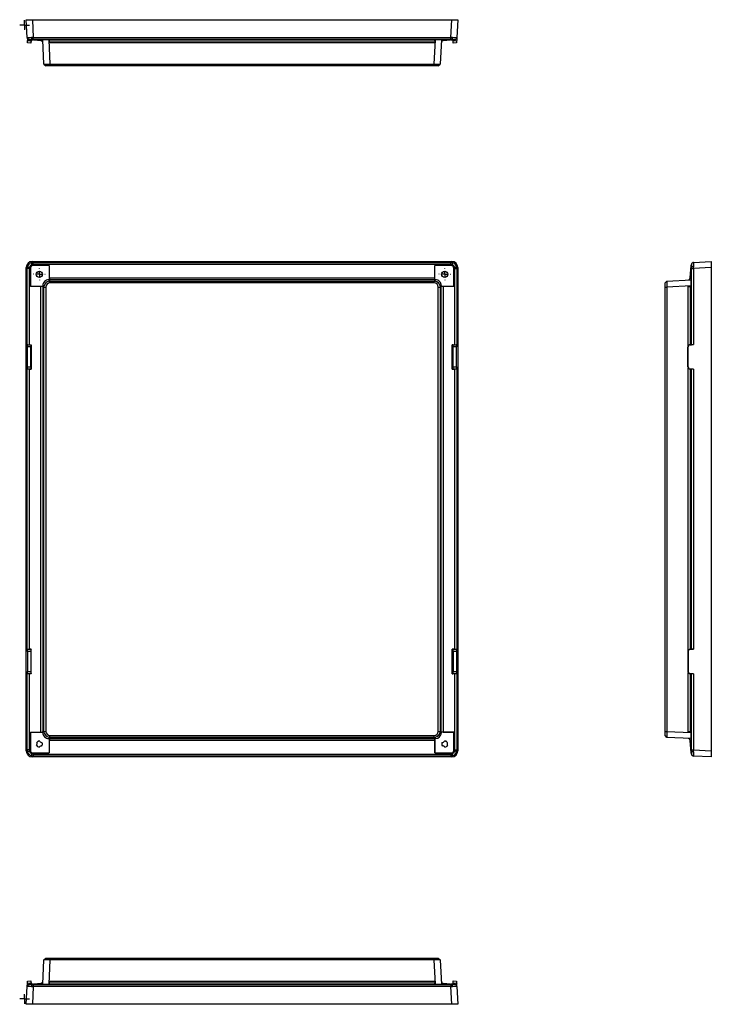
# Model space of a CAD drawing. Extents: x 429 to 1925, y 260 to 1166.
# Drawn here: x 1294 to 1925, y 260 to 1159 of the extents above; entities that cross this region are included whole.
import ezdxf

# ---------------------------------------------------------------- set-up
doc = ezdxf.new("R2010")
doc.units = 0
doc.header["$LTSCALE"] = 5
doc.layers.get('0').update_dxf_attribs({"linetype": 'CONTINUOUS'})

# ---------------------------------------------------------------- blocks, each defined once
blk = doc.blocks.new('SW_CENTERMARKSYMBOL_0')
at = {"color": 0, "linetype": 'CONTINUOUS'}
for p, q in [((-5, 0), (-5.3, 0)), ((0, 0), (-2.5, 0)), ((0, 5), (0, 5.3)), ((0, 0), (0, 2.5)), ((0, 0), (0, -2.5)), ((0, 0), (2.5, 0)), ((5, 0), (5.3, 0)), ((0, -5), (0, -5.3))]:
    blk.add_line(p, q, dxfattribs=at)
blk = doc.blocks.new('SW_CENTERMARKSYMBOL_1')
at = {"color": 0, "linetype": 'CONTINUOUS'}
for p, q in [((-5, 0), (-5.3, 0)), ((0, 0), (-2.5, 0)), ((0, 5), (0, 5.3)), ((0, 0), (0, 2.5)), ((0, 0), (0, -2.5)), ((0, 0), (2.5, 0)), ((5, 0), (5.3, 0)), ((0, -5), (0, -5.3))]:
    blk.add_line(p, q, dxfattribs=at)
blk = doc.blocks.new('SW_CENTERMARKSYMBOL_2')
at = {"color": 0, "linetype": 'CONTINUOUS'}
for p, q in [((-2.5, 0), (-4.4, 0)), ((0, 0), (-2.5, 0)), ((0, 0), (-2.5, 0)), ((0, 0), (-2.5, 0)), ((0, 0), (-2.5, 0)), ((0, 0), (-2.5, 0)), ((0, 0), (-2.5, 0)), ((0, 0), (-2.5, 0)), ((0, 0), (-2.5, 0)), ((0, 0), (-2.5, 0)), ((0, 0), (-2.5, 0)), ((0, 0), (-2.5, 0)), ((0, 0), (-2.5, 0)), ((0, 0), (-2.5, 0)), ((0, 0), (-2.5, 0)), ((0, 0), (-2.5, 0)), ((0, 0), (-2.5, 0)), ((0, 2.5), (0, 4.4)), ((0, 0), (0, 2.5)), ((0, 0), (0, 2.5)), ((0, 0), (0, 2.5)), ((0, 0), (0, 2.5)), ((0, 0), (0, 2.5)), ((0, 0), (0, 2.5)), ((0, 0), (0, 2.5)), ((0, 0), (0, 2.5)), ((0, 0), (0, 2.5)), ((0, 0), (0, 2.5)), ((0, 0), (0, 2.5)), ((0, 0), (0, 2.5)), ((0, 0), (0, 2.5)), ((0, 0), (0, 2.5)), ((0, 0), (0, 2.5)), ((0, 0), (0, 2.5)), ((0, 0), (0, -2.5)), ((0, 0), (2.5, 0)), ((0, 0), (0, -2.5)), ((0, 0), (2.5, 0)), ((0, 0), (0, -2.5)), ((0, 0), (2.5, 0)), ((0, 0), (0, -2.5)), ((0, 0), (2.5, 0)), ((0, 0), (0, -2.5)), ((0, 0), (2.5, 0)), ((0, 0), (0, -2.5)), ((0, 0), (2.5, 0)), ((0, 0), (0, -2.5)), ((0, 0), (2.5, 0)), ((0, 0), (0, -2.5)), ((0, 0), (2.5, 0)), ((0, 0), (0, -2.5)), ((0, 0), (2.5, 0)), ((0, 0), (0, -2.5)), ((0, 0), (2.5, 0)), ((0, 0), (0, -2.5)), ((0, 0), (2.5, 0)), ((0, 0), (0, -2.5)), ((0, 0), (2.5, 0)), ((0, 0), (0, -2.5)), ((0, 0), (2.5, 0)), ((0, 0), (0, -2.5)), ((0, 0), (2.5, 0)), ((0, 0), (0, -2.5)), ((0, 0), (2.5, 0)), ((0, 0), (0, -2.5)), ((0, 0), (2.5, 0)), ((2.5, 0), (4.4, 0)), ((0, -2.5), (0, -4.4))]:
    blk.add_line(p, q, dxfattribs=at)
blk = doc.blocks.new('SW_CENTERMARKSYMBOL_3')
at = {"color": 0, "linetype": 'CONTINUOUS'}
for p, q in [((-2.5, 0), (-4.4, 0)), ((0, 0), (-2.5, 0)), ((0, 0), (-2.5, 0)), ((0, 0), (-2.5, 0)), ((0, 0), (-2.5, 0)), ((0, 0), (-2.5, 0)), ((0, 0), (-2.5, 0)), ((0, 2.5), (0, 4.4)), ((0, 2.5), (0, 4.4)), ((0, 2.5), (0, 4.4)), ((0, 2.5), (0, 4.4)), ((0, 2.5), (0, 4.4)), ((0, 0), (0, 2.5)), ((0, 0), (0, 2.5)), ((0, 0), (0, 2.5)), ((0, 0), (0, 2.5)), ((0, 0), (0, 2.5)), ((0, 0), (0, 2.5)), ((0, 0), (0, 2.5)), ((0, 0), (0, 2.5)), ((0, 0), (0, 2.5)), ((0, 0), (0, 2.5)), ((0, 0), (0, 2.5)), ((0, 0), (0, 2.5)), ((0, 0), (0, 2.5)), ((0, 0), (0, 2.5)), ((0, 0), (0, 2.5)), ((0, 0), (0, 2.5)), ((0, 0), (2.5, 0)), ((0, 0), (0, -2.5)), ((0, 0), (2.5, 0)), ((0, 0), (0, -2.5)), ((0, 0), (2.5, 0)), ((0, 0), (0, -2.5)), ((0, 0), (2.5, 0)), ((0, 0), (0, -2.5)), ((0, 0), (2.5, 0)), ((0, 0), (0, -2.5)), ((0, 0), (2.5, 0)), ((0, 0), (0, -2.5)), ((0, 0), (-2.5, 0)), ((0, 0), (-2.5, 0)), ((0, 0), (-2.5, 0)), ((0, 0), (-2.5, 0)), ((0, 0), (-2.5, 0)), ((0, 0), (-2.5, 0)), ((0, 0), (-2.5, 0)), ((0, 0), (-2.5, 0)), ((0, 0), (-2.5, 0)), ((0, 0), (-2.5, 0)), ((0, 0), (2.5, 0)), ((0, 0), (0, -2.5)), ((0, 0), (2.5, 0)), ((0, 0), (0, -2.5)), ((0, 0), (2.5, 0)), ((0, 0), (0, -2.5)), ((0, 0), (2.5, 0)), ((0, 0), (0, -2.5)), ((0, 0), (2.5, 0)), ((0, 0), (0, -2.5)), ((0, 0), (2.5, 0)), ((0, 0), (0, -2.5)), ((0, 0), (2.5, 0)), ((0, 0), (0, -2.5)), ((0, 0), (2.5, 0)), ((0, 0), (0, -2.5)), ((0, 0), (2.5, 0)), ((0, 0), (0, -2.5)), ((0, 0), (2.5, 0)), ((0, 0), (0, -2.5)), ((0, -2.5), (0, -4.4)), ((0, -2.5), (0, -4.4)), ((0, -2.5), (0, -4.4)), ((0, -2.5), (0, -4.4)), ((2.5, 0), (4.4, 0))]:
    blk.add_line(p, q, dxfattribs=at)

msp = doc.modelspace()

# ---------------------------------------------------------------- linework, layer by layer
at = {"color": 7, "linetype": 'CONTINUOUS'}
for p, q in [((1300.56, 1142.52), (1299.71, 1158.8)), ((1299.71, 1158.8), (1305.2, 1158.8)), ((1305.2, 1158.8), (1306.05, 1142.52)), ((1305.2, 1158.8), (1688.05, 1158.8)), ((1687.2, 1142.52), (1688.05, 1158.8)), ((1688.05, 1158.8), (1693.54, 1158.8)), ((1693.54, 1158.8), (1692.69, 1142.52)), ((1300.56, 1142.52), (1300.71, 1139.68)), ((1306.05, 1142.52), (1687.2, 1142.52)), ((1306.05, 1140.63), (1306.05, 1142.52)), ((1687.2, 1140.63), (1687.2, 1142.52)), ((1692.69, 1142.52), (1692.54, 1139.68)), ((1300.71, 1139.68), (1304.07, 1139.36)), ((1303.79, 1137.48), (1300.81, 1137.77)), ((1303.38, 1140.54), (1302.51, 1140.62)), ((1303.38, 1140.54), (1305.92, 1140.54)), ((1313, 1139.61), (1303.38, 1140.54)), ((1304.07, 1139.36), (1304.24, 1140.45)), ((1305.05, 1140.62), (1305.92, 1140.54)), ((1320.66, 1140.54), (1305.92, 1140.54)), ((1687.2, 1140.63), (1306.05, 1140.63)), ((1315.83, 1118.3), (1314.66, 1140.54)), ((1320.16, 1140.54), (1321.32, 1118.3)), ((1320.66, 1140.54), (1320.71, 1139.44)), ((1320.71, 1139.44), (1672.54, 1139.44)), ((1672.44, 1137.55), (1320.81, 1137.55)), ((1671.93, 1118.3), (1673.09, 1140.54)), ((1672.54, 1139.44), (1672.59, 1140.54)), ((1687.33, 1140.54), (1672.59, 1140.54)), ((1678.59, 1140.54), (1677.42, 1118.3)), ((1689.87, 1140.54), (1680.25, 1139.61)), ((1687.33, 1140.54), (1688.2, 1140.62)), ((1687.33, 1140.54), (1689.87, 1140.54)), ((1689.18, 1139.36), (1689.08, 1139.99)), ((1689.18, 1139.36), (1692.54, 1139.68)), ((1692.44, 1137.77), (1689.46, 1137.48)), ((1690.74, 1140.62), (1689.87, 1140.54)), ((1315.83, 1118.3), (1315.93, 1118.3)), ((1315.83, 1118.3), (1317.49, 1116.8)), ((1315.93, 1118.3), (1320.26, 1118.3)), ((1321.32, 1116.8), (1317.49, 1116.8)), ((1320.26, 1118.3), (1321.32, 1118.3)), ((1321.32, 1118.3), (1671.93, 1118.3)), ((1321.32, 1116.8), (1321.32, 1118.3)), ((1671.93, 1116.8), (1321.32, 1116.8)), ((1671.93, 1118.3), (1672.99, 1118.3)), ((1671.93, 1116.8), (1671.93, 1118.3)), ((1675.76, 1116.8), (1671.93, 1116.8)), ((1672.99, 1118.3), (1677.32, 1118.3)), ((1675.76, 1116.8), (1677.42, 1118.3)), ((1677.32, 1118.3), (1677.42, 1118.3)), ((1305.05, 935.26), (1305.92, 934.39)), ((1305.2, 938.07), (1306.05, 937.22)), ((1305.2, 938.07), (1688.05, 938.07)), ((1306.05, 935.41), (1306.05, 937.22)), ((1306.05, 937.22), (1687.2, 937.22)), ((1687.2, 935.41), (1306.05, 935.41)), ((1687.2, 937.22), (1688.05, 938.07)), ((1687.2, 935.41), (1687.2, 937.22)), ((1687.33, 934.39), (1688.2, 935.26)), ((1906.69, 934.39), (1906.77, 935.26)), ((1908.67, 937.22), (1924.95, 938.07)), ((1924.95, 938.07), (1924.95, 932.58)), ((1299.71, 491.22), (1299.71, 932.58)), ((1300.56, 931.72), (1299.71, 932.58)), ((1300.56, 862.2), (1300.56, 931.72)), ((1302.36, 931.72), (1300.56, 931.72)), ((1302.36, 931.72), (1302.36, 862.11)), ((1303.38, 931.85), (1302.51, 932.72)), ((1303.38, 931.85), (1303.38, 915.37)), ((1320.66, 934.39), (1305.92, 934.39)), ((1320.66, 934.39), (1320.71, 923.01)), ((1320.66, 934.39), (1320.66, 921.36)), ((1672.54, 923.01), (1672.59, 934.39)), ((1672.59, 921.36), (1672.59, 934.39)), ((1687.33, 934.39), (1672.59, 934.39)), ((1690.74, 932.72), (1689.87, 931.85)), ((1689.87, 915.37), (1689.87, 931.85)), ((1690.89, 862.11), (1690.89, 931.72)), ((1690.89, 931.72), (1692.69, 931.72)), ((1693.54, 932.58), (1692.69, 931.72)), ((1692.69, 931.72), (1692.69, 862.2)), ((1693.54, 932.58), (1693.54, 491.22)), ((1905.59, 923.01), (1906.69, 934.39)), ((1906.69, 934.39), (1906.69, 931.85)), ((1906.77, 932.72), (1906.69, 931.85)), ((1906.69, 915.37), (1906.69, 931.85)), ((1906.79, 931.72), (1908.67, 931.72)), ((1906.79, 862.11), (1906.79, 931.72)), ((1924.95, 932.58), (1908.67, 931.72)), ((1908.67, 931.72), (1908.67, 862.2)), ((1924.95, 932.58), (1924.95, 491.22)), ((1320.16, 921.36), (1321.32, 920.2)), ((1320.66, 921.36), (1320.16, 921.36)), ((1320.26, 920.09), (1321.32, 920.2)), ((1320.66, 921.36), (1320.81, 921.21)), ((1320.71, 923.01), (1672.54, 923.01)), ((1672.44, 921.21), (1320.81, 921.21)), ((1321.32, 918.53), (1321.32, 920.2)), ((1321.32, 920.2), (1671.93, 920.2)), ((1671.93, 918.53), (1321.32, 918.53)), ((1671.93, 920.2), (1673.09, 921.36)), ((1671.93, 918.53), (1671.93, 920.2)), ((1671.93, 920.2), (1672.99, 920.09)), ((1672.59, 921.36), (1672.44, 921.21)), ((1673.09, 921.36), (1672.59, 921.36)), ((1882.95, 918.53), (1884.45, 920.2)), ((1882.95, 914.7), (1882.95, 918.53)), ((1884.45, 920.2), (1906.69, 921.36)), ((1884.45, 920.2), (1884.45, 920.09)), ((1884.45, 920.09), (1884.45, 915.77)), ((1313, 915.32), (1303.38, 915.37)), ((1314.66, 915.37), (1303.38, 915.37)), ((1313, 508.48), (1313, 915.32)), ((1315.83, 914.7), (1314.66, 915.87)), ((1314.66, 915.87), (1314.66, 915.37)), ((1314.66, 915.37), (1314.81, 915.22)), ((1314.81, 915.22), (1314.81, 508.58)), ((1315.83, 914.7), (1315.93, 915.77)), ((1315.83, 509.1), (1315.83, 914.7)), ((1315.83, 914.7), (1317.49, 914.7)), ((1317.49, 914.7), (1317.49, 509.1)), ((1675.76, 509.1), (1675.76, 914.7)), ((1675.76, 914.7), (1677.42, 914.7)), ((1677.32, 915.77), (1677.42, 914.7)), ((1678.59, 915.87), (1677.42, 914.7)), ((1677.42, 914.7), (1677.42, 509.1)), ((1678.59, 915.37), (1678.44, 915.22)), ((1678.44, 508.58), (1678.44, 915.22)), ((1678.59, 915.37), (1678.59, 915.87)), ((1689.87, 915.37), (1678.59, 915.37)), ((1689.87, 915.37), (1680.25, 915.32)), ((1680.25, 915.32), (1680.25, 508.48)), ((1882.95, 914.7), (1884.45, 914.7)), ((1882.95, 509.1), (1882.95, 914.7)), ((1906.69, 915.87), (1884.45, 914.7)), ((1884.45, 915.77), (1884.45, 914.7)), ((1884.45, 914.7), (1884.45, 509.1)), ((1906.69, 915.37), (1905.76, 915.32)), ((1300.56, 862.2), (1300.71, 862.05)), ((1300.71, 862.05), (1304.07, 862.05)), ((1300.81, 841.75), (1300.81, 860.05)), ((1303.79, 860.05), (1300.81, 860.05)), ((1302.36, 862.11), (1304.24, 862.11)), ((1303.79, 841.75), (1303.79, 860.05)), ((1304.07, 862.05), (1304.24, 862.11)), ((1304.24, 862.11), (1304.24, 839.69)), ((1688.54, 862.11), (1690.89, 862.11)), ((1688.54, 839.69), (1688.54, 862.11)), ((1689.08, 862.08), (1689.08, 839.72)), ((1689.18, 862.05), (1689.08, 862.08)), ((1689.18, 862.05), (1692.54, 862.05)), ((1689.46, 841.75), (1689.46, 860.05)), ((1692.44, 860.05), (1689.46, 860.05)), ((1692.44, 841.75), (1692.44, 860.05)), ((1692.69, 862.2), (1692.54, 862.05)), ((1903.92, 860.05), (1903.64, 860.05)), ((1903.64, 841.75), (1903.64, 860.05)), ((1903.92, 841.75), (1903.92, 860.05)), ((1905.51, 862.05), (1906.14, 862.08)), ((1905.51, 862.05), (1905.84, 862.05)), ((1908.67, 862.2), (1905.84, 862.05)), ((1906.56, 862.11), (1906.79, 862.11)), ((1300.56, 839.6), (1300.71, 839.75)), ((1300.56, 584.2), (1300.56, 839.6)), ((1304.07, 839.75), (1300.71, 839.75)), ((1300.81, 841.75), (1303.79, 841.75)), ((1302.36, 839.69), (1304.24, 839.69)), ((1302.36, 839.69), (1302.36, 584.11)), ((1304.07, 839.75), (1304.24, 839.69)), ((1688.54, 839.69), (1690.89, 839.69)), ((1689.18, 839.75), (1689.08, 839.72)), ((1692.54, 839.75), (1689.18, 839.75)), ((1689.46, 841.75), (1692.44, 841.75)), ((1690.89, 584.11), (1690.89, 839.69)), ((1692.69, 839.6), (1692.54, 839.75)), ((1692.69, 839.6), (1692.69, 584.2)), ((1903.64, 841.75), (1903.92, 841.75)), ((1905.51, 839.75), (1906.14, 839.72)), ((1905.84, 839.75), (1905.51, 839.75)), ((1908.67, 839.6), (1905.84, 839.75)), ((1906.56, 839.69), (1906.79, 839.69)), ((1906.79, 584.11), (1906.79, 839.69)), ((1908.67, 839.6), (1908.67, 584.2)), ((1300.56, 584.2), (1300.71, 584.05)), ((1300.71, 584.05), (1304.07, 584.05)), ((1303.79, 582.05), (1300.81, 582.05)), ((1300.81, 582.05), (1300.81, 563.75)), ((1304.24, 584.11), (1302.36, 584.11)), ((1303.79, 582.05), (1303.79, 563.75)), ((1304.07, 584.05), (1304.24, 584.11)), ((1304.24, 561.69), (1304.24, 584.11)), ((1690.89, 584.11), (1688.54, 584.11)), ((1688.54, 561.69), (1688.54, 584.11)), ((1689.08, 584.08), (1689.08, 561.72)), ((1689.18, 584.05), (1689.08, 584.08)), ((1689.18, 584.05), (1692.54, 584.05)), ((1689.46, 582.05), (1689.46, 563.75)), ((1692.44, 582.05), (1689.46, 582.05)), ((1692.44, 582.05), (1692.44, 563.75)), ((1692.69, 584.2), (1692.54, 584.05)), ((1903.92, 582.05), (1903.64, 582.05)), ((1903.64, 582.05), (1903.64, 563.75)), ((1903.92, 582.05), (1903.92, 563.75)), ((1905.51, 584.05), (1906.14, 584.08)), ((1905.51, 584.05), (1905.84, 584.05)), ((1908.67, 584.2), (1905.84, 584.05)), ((1906.79, 584.11), (1906.56, 584.11)), ((1300.56, 561.6), (1300.71, 561.75)), ((1300.56, 492.08), (1300.56, 561.6)), ((1304.07, 561.75), (1300.71, 561.75)), ((1300.81, 563.75), (1303.79, 563.75)), ((1304.24, 561.69), (1302.36, 561.69)), ((1302.36, 561.69), (1302.36, 492.08)), ((1304.07, 561.75), (1304.24, 561.69)), ((1690.89, 561.69), (1688.54, 561.69)), ((1689.18, 561.75), (1689.08, 561.72)), ((1692.54, 561.75), (1689.18, 561.75)), ((1689.46, 563.75), (1692.44, 563.75)), ((1690.89, 492.08), (1690.89, 561.69)), ((1692.69, 561.6), (1692.54, 561.75)), ((1692.69, 561.6), (1692.69, 492.08)), ((1903.64, 563.75), (1903.92, 563.75)), ((1905.51, 561.75), (1906.14, 561.72)), ((1905.84, 561.75), (1905.51, 561.75)), ((1908.67, 561.6), (1905.84, 561.75)), ((1906.79, 561.69), (1906.56, 561.69)), ((1906.79, 492.08), (1906.79, 561.69)), ((1908.67, 561.6), (1908.67, 492.08)), ((1303.38, 508.43), (1313, 508.48)), ((1303.38, 508.43), (1314.66, 508.43)), ((1303.38, 508.43), (1303.38, 491.95)), ((1314.66, 507.93), (1315.83, 509.1)), ((1314.66, 508.43), (1314.81, 508.58)), ((1314.66, 508.43), (1314.66, 507.93)), ((1315.83, 509.1), (1317.49, 509.1)), ((1315.93, 508.03), (1315.83, 509.1)), ((1321.32, 503.6), (1320.16, 502.44)), ((1321.32, 503.6), (1320.26, 503.71)), ((1321.32, 505.27), (1671.93, 505.27)), ((1321.32, 503.6), (1321.32, 505.27)), ((1671.93, 503.6), (1321.32, 503.6)), ((1671.93, 503.6), (1671.93, 505.27)), ((1672.99, 503.71), (1671.93, 503.6)), ((1673.09, 502.44), (1671.93, 503.6)), ((1675.76, 509.1), (1677.42, 509.1)), ((1677.42, 509.1), (1677.32, 508.03)), ((1677.42, 509.1), (1678.59, 507.93)), ((1678.59, 508.43), (1678.44, 508.58)), ((1678.59, 508.43), (1678.59, 507.93)), ((1689.87, 508.43), (1678.59, 508.43)), ((1680.25, 508.48), (1689.87, 508.43)), ((1689.87, 491.95), (1689.87, 508.43)), ((1882.95, 505.27), (1882.95, 509.1)), ((1882.95, 509.1), (1884.45, 509.1)), ((1884.45, 503.6), (1882.95, 505.27)), ((1884.45, 509.1), (1884.45, 508.03)), ((1884.45, 509.1), (1906.69, 507.93)), ((1884.45, 508.03), (1884.45, 503.71)), ((1884.45, 503.71), (1884.45, 503.6)), ((1906.69, 502.44), (1884.45, 503.6)), ((1905.76, 508.48), (1906.69, 508.43)), ((1906.69, 491.95), (1906.69, 508.43)), ((1309.11, 496.33), (1309.06, 496.34)), ((1309.35, 498.99), (1309.29, 498.99)), ((1311.43, 494.71), (1311.46, 494.66)), ((1311.92, 500.19), (1311.95, 500.23)), ((1313.85, 495.83), (1313.87, 495.78)), ((1314.1, 498.66), (1314.13, 498.7)), ((1320.16, 502.44), (1320.66, 502.44)), ((1320.66, 502.44), (1320.81, 502.59)), ((1320.66, 502.44), (1320.66, 489.41)), ((1320.71, 500.79), (1320.66, 489.41)), ((1672.54, 500.79), (1320.71, 500.79)), ((1320.81, 502.59), (1672.44, 502.59)), ((1672.59, 502.44), (1672.44, 502.59)), ((1672.59, 489.41), (1672.54, 500.79)), ((1673.09, 502.44), (1672.59, 502.44)), ((1672.59, 502.44), (1672.59, 489.41)), ((1679.15, 498.66), (1679.12, 498.7)), ((1679.4, 495.83), (1679.38, 495.78)), ((1681.33, 500.19), (1681.3, 500.23)), ((1681.82, 494.71), (1681.79, 494.66)), ((1683.9, 498.99), (1683.96, 498.99)), ((1684.14, 496.33), (1684.19, 496.34)), ((1906.69, 489.41), (1905.59, 500.79)), ((1299.71, 491.22), (1300.56, 492.08)), ((1302.36, 492.08), (1300.56, 492.08)), ((1302.51, 491.08), (1303.38, 491.95)), ((1305.92, 489.41), (1305.05, 488.54)), ((1306.05, 486.58), (1305.2, 485.73)), ((1688.05, 485.73), (1305.2, 485.73)), ((1305.92, 489.41), (1320.66, 489.41)), ((1306.05, 488.39), (1687.2, 488.39)), ((1306.05, 488.39), (1306.05, 486.58)), ((1687.2, 486.58), (1306.05, 486.58)), ((1672.59, 489.41), (1687.33, 489.41)), ((1687.2, 488.39), (1687.2, 486.58)), ((1688.05, 485.73), (1687.2, 486.58)), ((1688.2, 488.54), (1687.33, 489.41)), ((1689.87, 491.95), (1690.74, 491.08)), ((1690.89, 492.08), (1692.69, 492.08)), ((1692.69, 492.08), (1693.54, 491.22)), ((1906.69, 491.95), (1906.77, 491.08)), ((1906.69, 491.95), (1906.69, 489.41)), ((1906.77, 488.54), (1906.69, 489.41)), ((1906.79, 492.08), (1908.67, 492.08)), ((1908.67, 492.08), (1924.95, 491.22)), ((1924.95, 485.73), (1908.67, 486.58)), ((1924.95, 491.22), (1924.95, 485.73)), ((1314.66, 278.16), (1315.83, 300.4)), ((1315.83, 300.4), (1317.49, 301.9)), ((1315.93, 300.4), (1315.83, 300.4)), ((1320.26, 300.4), (1315.93, 300.4)), ((1317.49, 301.9), (1321.32, 301.9)), ((1321.32, 300.4), (1320.16, 278.16)), ((1321.32, 300.4), (1320.26, 300.4)), ((1321.32, 300.4), (1321.32, 301.9)), ((1321.32, 301.9), (1671.93, 301.9)), ((1671.93, 300.4), (1321.32, 300.4)), ((1671.93, 300.4), (1671.93, 301.9)), ((1671.93, 301.9), (1675.76, 301.9)), ((1672.99, 300.4), (1671.93, 300.4)), ((1673.09, 278.16), (1671.93, 300.4)), ((1677.32, 300.4), (1672.99, 300.4)), ((1675.76, 301.9), (1677.42, 300.4)), ((1677.42, 300.4), (1677.32, 300.4)), ((1677.42, 300.4), (1678.59, 278.16)), ((1300.56, 276.18), (1300.71, 279.02)), ((1304.07, 279.34), (1300.71, 279.02)), ((1300.81, 280.93), (1303.79, 281.22)), ((1303.38, 278.16), (1313, 279.09)), ((1304.07, 279.34), (1304.24, 278.25)), ((1320.71, 279.26), (1320.66, 278.16)), ((1672.54, 279.26), (1320.71, 279.26)), ((1320.81, 281.15), (1672.44, 281.15)), ((1672.59, 278.16), (1672.54, 279.26)), ((1680.25, 279.09), (1689.87, 278.16)), ((1689.18, 279.34), (1689.08, 278.71)), ((1692.54, 279.02), (1689.18, 279.34)), ((1689.46, 281.22), (1692.44, 280.93)), ((1692.69, 276.18), (1692.54, 279.02)), ((1299.71, 259.9), (1300.56, 276.18)), ((1302.51, 278.08), (1303.38, 278.16)), ((1305.92, 278.16), (1303.38, 278.16)), ((1305.92, 278.16), (1305.05, 278.08)), ((1306.05, 276.18), (1305.2, 259.9)), ((1305.92, 278.16), (1320.66, 278.16)), ((1306.05, 278.07), (1687.2, 278.07)), ((1306.05, 278.07), (1306.05, 276.18)), ((1687.2, 276.18), (1306.05, 276.18)), ((1672.59, 278.16), (1687.33, 278.16)), ((1687.2, 278.07), (1687.2, 276.18)), ((1688.05, 259.9), (1687.2, 276.18)), ((1688.2, 278.08), (1687.33, 278.16)), ((1689.87, 278.16), (1687.33, 278.16)), ((1689.87, 278.16), (1690.74, 278.08)), ((1692.69, 276.18), (1693.54, 259.9)), ((1305.2, 259.9), (1299.71, 259.9)), ((1688.05, 259.9), (1305.2, 259.9)), ((1693.54, 259.9), (1688.05, 259.9))]:
    msp.add_line(p, q, dxfattribs=at)
at = {"color": 8, "linetype": 'CONTINUOUS'}
for p, q in [((1903.88, 861.01), (1903.88, 915.22)), ((1905.76, 915.32), (1905.76, 862.06)), ((1906.56, 862.11), (1906.56, 862.11)), ((1903.88, 583.01), (1903.88, 840.79)), ((1905.76, 839.74), (1905.76, 584.06)), ((1906.56, 839.69), (1906.56, 839.69)), ((1906.56, 584.11), (1906.56, 584.11)), ((1903.88, 508.58), (1903.88, 562.79)), ((1905.76, 561.74), (1905.76, 508.48)), ((1906.56, 561.69), (1906.56, 561.69))]:
    msp.add_line(p, q, dxfattribs=at)
at = {"color": 7, "linetype": 'CONTINUOUS', "flags": 128}
for points in [[(1300.81, 1137.77), (1300.81, 1137.81), (1300.8, 1137.91), (1300.79, 1138.09), (1300.78, 1138.33), (1300.76, 1138.61), (1300.75, 1138.94), (1300.73, 1139.31), (1300.71, 1139.68)], [(1302.51, 1140.62), (1302.43, 1140.63), (1302.38, 1140.63), (1302.36, 1140.63)], [(1304.07, 1139.36), (1304.02, 1138.99), (1303.97, 1138.63), (1303.92, 1138.31), (1303.88, 1138.03), (1303.84, 1137.8), (1303.82, 1137.62), (1303.8, 1137.52), (1303.79, 1137.48)], [(1320.81, 1137.55), (1320.79, 1137.91), (1320.78, 1138.24), (1320.76, 1138.56), (1320.74, 1138.83), (1320.73, 1139.07), (1320.72, 1139.25), (1320.72, 1139.38), (1320.71, 1139.44)], [(1672.54, 1139.44), (1672.53, 1139.38), (1672.53, 1139.25), (1672.52, 1139.07), (1672.51, 1138.83), (1672.49, 1138.56), (1672.47, 1138.24), (1672.46, 1137.91), (1672.44, 1137.55)], [(1689.46, 1137.48), (1689.45, 1137.52), (1689.44, 1137.62), (1689.41, 1137.8), (1689.37, 1138.03), (1689.33, 1138.31), (1689.28, 1138.63), (1689.23, 1138.99), (1689.18, 1139.36)], [(1690.89, 1140.63), (1690.87, 1140.63), (1690.82, 1140.63), (1690.74, 1140.62)], [(1692.54, 1139.68), (1692.52, 1139.31), (1692.5, 1138.94), (1692.49, 1138.61), (1692.47, 1138.33), (1692.46, 1138.09), (1692.45, 1137.91), (1692.44, 1137.81), (1692.44, 1137.77)], [(1906.77, 935.26), (1906.78, 935.35), (1906.79, 935.39), (1906.79, 935.41)], [(1903.88, 915.22), (1904.23, 915.24), (1904.57, 915.26), (1904.88, 915.27), (1905.15, 915.29), (1905.39, 915.3), (1905.57, 915.31), (1905.7, 915.32), (1905.76, 915.32)], [(1905.76, 508.48), (1905.7, 508.48), (1905.57, 508.49), (1905.39, 508.5), (1905.15, 508.51), (1904.88, 508.53), (1904.57, 508.54), (1904.23, 508.56), (1903.88, 508.58)], [(1906.79, 488.39), (1906.79, 488.41), (1906.78, 488.45), (1906.77, 488.54)], [(1300.71, 279.02), (1300.73, 279.39), (1300.75, 279.76), (1300.76, 280.09), (1300.78, 280.37), (1300.79, 280.61), (1300.8, 280.79), (1300.81, 280.89), (1300.81, 280.93)], [(1303.79, 281.22), (1303.8, 281.18), (1303.82, 281.08), (1303.84, 280.9), (1303.88, 280.67), (1303.92, 280.39), (1303.97, 280.07), (1304.02, 279.71), (1304.07, 279.34)], [(1320.71, 279.26), (1320.72, 279.32), (1320.72, 279.45), (1320.73, 279.63), (1320.74, 279.87), (1320.76, 280.14), (1320.78, 280.46), (1320.79, 280.79), (1320.81, 281.15)], [(1672.44, 281.15), (1672.46, 280.79), (1672.47, 280.46), (1672.49, 280.14), (1672.51, 279.87), (1672.52, 279.63), (1672.53, 279.45), (1672.53, 279.32), (1672.54, 279.26)], [(1689.18, 279.34), (1689.23, 279.71), (1689.28, 280.07), (1689.33, 280.39), (1689.37, 280.67), (1689.41, 280.9), (1689.44, 281.08), (1689.45, 281.18), (1689.46, 281.22)], [(1692.44, 280.93), (1692.44, 280.89), (1692.45, 280.79), (1692.46, 280.61), (1692.47, 280.37), (1692.49, 280.09), (1692.5, 279.76), (1692.52, 279.39), (1692.54, 279.02)], [(1302.36, 278.07), (1302.38, 278.07), (1302.43, 278.07), (1302.51, 278.08)], [(1690.74, 278.08), (1690.82, 278.07), (1690.87, 278.07), (1690.89, 278.07)]]:
    msp.add_lwpolyline(points, dxfattribs=at)
at = {"color": 7, "linetype": 'CONTINUOUS'}
for centre in [(1311.63, 926.35), (1681.63, 926.35)]:
    msp.add_circle(centre, 2.8, dxfattribs=at)
for centre, radius, start, end in [((1302.56, 1142.63), 2, 183, 264.5), ((1302.64, 1178.14), 35.71, 267.03829, 272.96171), ((1302.73, 1142.55), 1.94, 182.04531, 263.48057), ((1306.91, 1142.21), 2.45, 173.61009, 220.4884), ((1686.34, 1142.21), 2.45, 319.5116, 6.38991), ((1690.61, 1177.21), 34.77, 266.95852, 273.04148), ((1690.52, 1142.55), 1.94, 276.51943, 357.95469), ((1690.69, 1142.63), 2, 275.5, 357), ((1303.78, 1164.61), 24.02, 266.96907, 273.03093), ((1312.81, 1137.62), 2, 3, 84.5), ((1680.44, 1137.62), 2, 95.5, 177), ((1689.47, 1164.02), 23.43, 266.8935, 273.1065), ((1688.59, 1139.91), 0.5, 8.5, 95.5), ((1306.07, 931.71), 5.51, 106.74179, 163.25821), ((1306.36, 931.42), 4.06, 108.74827, 161.25173), ((1287.17, 930.29), 18.56, 15.54602, 21.14547), ((1706.08, 930.29), 18.56, 158.85453, 164.45398), ((1686.89, 931.42), 4.06, 18.74816, 71.25184), ((1687.18, 931.71), 5.51, 16.742, 73.258), ((1930.76, 933.99), 24.02, 176.96905, 183.03095), ((1908.7, 935.04), 1.94, 92.04531, 173.48057), ((1908.78, 935.22), 2, 93, 174.5), ((1944.29, 935.14), 35.71, 177.03829, 182.96171), ((1307.49, 950.6), 18.56, 248.85453, 254.45398), ((1685.77, 950.6), 18.56, 285.54602, 291.14547), ((1908.36, 930.86), 2.45, 83.61009, 130.4884), ((1320.16, 915.87), 5.49, 89.99995, 180.00005), ((1321.32, 914.7), 5.49, 101.1497, 168.8503), ((1321.32, 914.7), 3.83, 90.03602, 179.96398), ((1671.93, 914.7), 3.83, 0.03602, 89.96398), ((1671.93, 914.7), 5.49, 11.1497, 78.8503), ((1673.09, 915.87), 5.49, 359.99989, 90.00011), ((1903.6, 923.2), 2, 273, 354.5), ((1320.16, 507.93), 5.49, 179.99989, 270.00011), ((1321.32, 509.1), 5.49, 191.1497, 258.8503), ((1321.32, 509.1), 3.83, 180.03602, 269.96398), ((1671.93, 509.1), 3.83, 270.03602, 359.96398), ((1671.93, 509.1), 5.49, 281.1497, 348.8503), ((1673.09, 507.93), 5.49, 270, 360), ((1306.49, 497.9), 3, 328.62089, 21.37911), ((1311.63, 497.45), 2.8, 203.42741, 266.57259), ((1306.49, 497.9), 3.06, 329.20102, 20.80863), ((1311.62, 497.45), 2.75, 203.97544, 266.03849), ((1311.63, 497.45), 2.8, 83.42741, 146.57259), ((1311.63, 497.45), 2.75, 84.04024, 146.07125), ((1313.8, 492.78), 3.06, 89.15646, 140.78073), ((1313.8, 492.78), 3, 88.62089, 141.37911), ((1314.58, 501.67), 3.05, 209.12914, 260.92427), ((1314.58, 501.67), 3, 208.62089, 261.37911), ((1311.63, 497.46), 2.75, 323.87143, 26.00244), ((1311.63, 497.45), 2.8, 323.42741, 26.57259), ((1681.63, 497.45), 2.8, 153.42741, 216.57259), ((1681.62, 497.46), 2.75, 154.00059, 216.12553), ((1678.67, 501.67), 3, 278.62089, 331.37911), ((1678.67, 501.67), 3.05, 279.07569, 330.87091), ((1679.45, 492.78), 3, 38.62089, 91.37911), ((1679.45, 492.78), 3.06, 39.22027, 90.84254), ((1681.63, 497.45), 2.8, 33.42741, 96.57259), ((1681.62, 497.45), 2.75, 33.93124, 95.95727), ((1681.63, 497.45), 2.8, 273.42741, 336.57259), ((1681.63, 497.45), 2.75, 273.96222, 336.02384), ((1686.76, 497.9), 3.06, 159.18895, 210.80141), ((1686.76, 497.9), 3, 158.62089, 211.37911), ((1903.6, 500.6), 2, 5.5, 87), ((1307.49, 473.2), 18.56, 105.54602, 111.14547), ((1306.07, 492.09), 5.51, 196.742, 253.258), ((1306.36, 492.38), 4.06, 198.74816, 251.25184), ((1287.17, 493.51), 18.56, 338.85453, 344.45398), ((1686.89, 492.38), 4.06, 288.74827, 341.25173), ((1706.08, 493.51), 18.56, 195.54602, 201.14547), ((1687.18, 492.09), 5.51, 286.74179, 343.25821), ((1685.77, 473.2), 18.56, 68.85453, 74.45398), ((1930.17, 489.81), 23.43, 176.89351, 183.10649), ((1908.36, 492.94), 2.45, 229.5116, 276.38991), ((1908.7, 488.76), 1.94, 186.51943, 267.95469), ((1908.78, 488.58), 2, 185.5, 267), ((1943.36, 488.66), 34.77, 176.95852, 183.04148), ((1312.81, 281.08), 2, 275.5, 357), ((1680.44, 281.08), 2, 183, 264.5), ((1688.59, 278.79), 0.5, 264.5, 351.5), ((1302.56, 276.07), 2, 95.5, 177), ((1302.73, 276.15), 1.94, 96.51943, 177.95469), ((1302.64, 241.49), 34.77, 86.95852, 93.04148), ((1303.78, 254.68), 23.43, 86.8935, 93.1065), ((1306.91, 276.49), 2.45, 139.5116, 186.38991), ((1689.47, 254.09), 24.02, 86.96907, 93.03093), ((1686.34, 276.49), 2.45, 353.61009, 40.4884), ((1690.61, 240.56), 35.71, 87.03829, 92.96171), ((1690.52, 276.15), 1.94, 2.04531, 83.48057), ((1690.69, 276.07), 2, 3, 84.5)]:
    msp.add_arc(centre, radius, start, end, dxfattribs=at)
for centre, major_axis, ratio, start_param, end_param in [((1306.08, 1142.29), (5.52, -0.23), 0.018835, 3.143385, 3.433117), ((1306.08, 1142.29), (5.5, 0.1), 0.042701, 1.574969, 1.864702), ((1687.17, 1142.29), (5.5, -0.1), 0.042701, 1.276891, 1.566623), ((1687.17, 1142.29), (5.52, 0.23), 0.018835, 5.991661, 6.281393), ((1306.08, 1140.3), (3.5, 0), 0.096772, 1.578681, 1.868413), ((1687.17, 1140.3), (3.5, 0), 0.096772, 1.273179, 1.562912), ((1305.21, 932.56), (-3.9, 3.9), 0.997265, 5.499157, 7.067214), ((1306.08, 931.7), (-2.38, 4.98), 0.994893, 5.840211, 6.129943), ((1306.08, 931.89), (-1.69, 3.1), 0.990751, 5.787856, 6.077589), ((1687.17, 931.7), (2.38, 4.98), 0.994893, 0.153242, 0.442975), ((1687.17, 931.89), (1.69, 3.1), 0.990751, 0.205597, 0.495329), ((1688.04, 932.56), (3.9, 3.9), 0.997265, 5.499157, 7.067214), ((1908.44, 931.7), (0.23, 5.52), 0.018835, 0.001792, 0.291524), ((1306.08, 931.7), (4.98, -2.38), 0.994893, 3.294835, 3.584567), ((1305.89, 931.7), (3.1, -1.69), 0.990751, 3.347189, 3.636922), ((1579.87, 657.91), (-275.85, 275.85), 0.067929, 6.21536, 6.35101), ((1413.38, 657.91), (275.85, 275.85), 0.067929, 6.21536, 6.35101), ((1687.36, 931.7), (3.1, 1.69), 0.990751, 5.787856, 6.077589), ((1687.17, 931.7), (4.98, 2.38), 0.994893, 5.840211, 6.129943), ((1906.45, 931.7), (0, 3.5), 0.096772, 4.720274, 5.010006), ((1908.44, 931.7), (-0.1, 5.5), 0.042701, 4.716562, 5.006294), ((1320.82, 923.2), (0, 2), 0.052408, 1.666789, 3.089233), ((1672.43, 923.2), (0, 2), 0.052408, 3.193953, 4.616396), ((1312.81, 915.22), (2, 0), 0.052408, 0.05236, 1.474803), ((1680.44, 915.22), (2, 0), 0.052408, 1.666789, 3.089233), ((1302.56, 862.21), (2, 0.01), 0.052165, 3.19369, 4.616133), ((1300.7, 860.05), (0, 2), 0.052917, 4.712389, 6.230825), ((1304.09, 860.05), (0, 2), 0.148012, 0.05236, 1.570796), ((1688.59, 862.08), (0.5, -0.003), 0.052165, 0.148616, 1.667052), ((1689.16, 860.05), (0, 2), 0.148012, 4.712389, 6.230825), ((1690.69, 862.21), (2, -0.01), 0.052165, 4.808645, 6.231088), ((1692.55, 860.05), (0, 2), 0.052917, 0.05236, 1.570796), ((1905.62, 860.05), (0, 2), 0.990373, 0.05236, 1.570796), ((1905.94, 860.05), (2.02, 0), 0.990373, 1.623156, 3.141593), ((1906.06, 862.08), (0.5, 0.026), 0.005009, 4.860481, 6.378917), ((1908.78, 862.21), (2, 0.1), 0.005009, 3.237324, 4.659768), ((1302.56, 839.59), (2, -0.01), 0.052165, 1.667052, 3.089496), ((1300.7, 841.75), (0, 2), 0.052917, 3.193953, 4.712389), ((1304.09, 841.75), (0, 2), 0.148012, 1.570796, 3.089233), ((1688.59, 839.72), (0.5, 0.003), 0.052165, 4.616133, 6.13457), ((1689.16, 841.75), (0, 2), 0.148012, 3.193953, 4.712389), ((1690.69, 839.59), (2, 0.01), 0.052165, 0.052097, 1.47454), ((1692.55, 841.75), (0, 2), 0.052917, 1.570796, 3.089233), ((1905.62, 841.75), (0, 2), 0.990373, 1.570796, 3.089233), ((1905.94, 841.75), (2.02, 0), 0.990373, 3.141593, 4.660029), ((1906.06, 839.72), (0.5, -0.026), 0.005009, 6.187454, 7.70589), ((1908.78, 839.59), (2, -0.1), 0.005009, 1.623418, 3.045861), ((1302.56, 584.21), (2, 0.01), 0.052165, 3.19369, 4.616133), ((1300.7, 582.05), (0, 2), 0.052917, 4.712389, 6.230825), ((1304.09, 582.05), (0, 2), 0.148012, 0.05236, 1.570796), ((1688.59, 584.08), (0.5, -0.003), 0.052165, 0.148616, 1.667052), ((1689.16, 582.05), (0, 2), 0.148012, 4.712389, 6.230825), ((1690.69, 584.21), (2, -0.01), 0.052165, 4.808645, 6.231088), ((1692.55, 582.05), (0, 2), 0.052917, 0.05236, 1.570796), ((1905.62, 582.05), (0, 2), 0.990373, 0.05236, 1.570796), ((1905.94, 582.05), (2.02, 0), 0.990373, 1.623156, 3.141593), ((1906.06, 584.08), (0.5, 0.026), 0.005009, 4.860481, 6.378917), ((1908.78, 584.21), (2, 0.1), 0.005009, 3.237324, 4.659768), ((1302.56, 561.59), (2, -0.01), 0.052165, 1.667052, 3.089496), ((1300.7, 563.75), (0, 2), 0.052917, 3.193953, 4.712389), ((1304.09, 563.75), (0, 2), 0.148012, 1.570796, 3.089233), ((1688.59, 561.72), (0.5, 0.003), 0.052165, 4.616133, 6.13457), ((1689.16, 563.75), (0, 2), 0.148012, 3.193953, 4.712389), ((1690.69, 561.59), (2, 0.01), 0.052165, 0.052097, 1.47454), ((1692.55, 563.75), (0, 2), 0.052917, 1.570796, 3.089233), ((1905.62, 563.75), (0, 2), 0.990373, 1.570796, 3.089233), ((1905.94, 563.75), (2.02, 0), 0.990373, 3.141593, 4.660029), ((1906.06, 561.72), (0.5, -0.026), 0.005009, 6.187454, 7.70589), ((1908.78, 561.59), (2, -0.1), 0.005009, 1.623418, 3.045861), ((1312.81, 508.58), (2, 0), 0.052408, 4.808382, 6.230825), ((1680.44, 508.58), (2, 0), 0.052408, 3.193953, 4.616396), ((1320.82, 500.6), (0, 2), 0.052408, 0.05236, 1.474803), ((1672.43, 500.6), (0, 2), 0.052408, 4.808382, 6.230825), ((1305.21, 491.24), (-3.9, -3.9), 0.997265, 5.499157, 7.067214), ((1306.08, 492.1), (4.98, 2.38), 0.994893, 2.698618, 2.98835), ((1305.89, 492.1), (3.1, 1.69), 0.990751, 2.646264, 2.935996), ((1579.87, 765.89), (-275.85, -275.85), 0.067929, 6.21536, 6.35101), ((1306.08, 492.1), (2.38, 4.98), 0.994893, 3.294835, 3.584567), ((1306.08, 491.91), (1.69, 3.1), 0.990751, 3.347189, 3.636922), ((1687.17, 491.91), (-1.69, 3.1), 0.990751, 2.646264, 2.935996), ((1687.17, 492.1), (-2.38, 4.98), 0.994893, 2.698618, 2.98835), ((1413.38, 765.89), (275.85, -275.85), 0.067929, 6.21536, 6.35101), ((1688.04, 491.24), (3.9, -3.9), 0.997265, 5.499157, 7.067214), ((1687.36, 492.1), (3.1, -1.69), 0.990751, 0.205597, 0.495329), ((1687.17, 492.1), (4.98, -2.38), 0.994893, 0.153242, 0.442975), ((1906.45, 492.1), (0, 3.5), 0.096772, 4.414772, 4.704504), ((1908.44, 492.1), (0.1, 5.5), 0.042701, 4.418484, 4.708216), ((1908.44, 492.1), (-0.23, 5.52), 0.018835, 2.850068, 3.139801), ((1306.08, 276.41), (5.52, 0.23), 0.018835, 2.850068, 3.139801), ((1306.08, 276.41), (5.5, -0.1), 0.042701, 4.418484, 4.708216), ((1306.08, 278.4), (3.5, 0), 0.096772, 4.414772, 4.704504), ((1687.17, 278.4), (3.5, 0), 0.096772, 4.720274, 5.010006), ((1687.17, 276.41), (5.5, 0.1), 0.042701, 4.716562, 5.006294), ((1687.17, 276.41), (5.52, -0.23), 0.018835, 0.001792, 0.291524)]:
    msp.add_ellipse(centre, major_axis=major_axis, ratio=ratio, start_param=start_param, end_param=end_param, dxfattribs=at)

# ---------------------------------------------------------------- block references
for name, p in [('SW_CENTERMARKSYMBOL_2', (1298.06, 1153.9)), ('SW_CENTERMARKSYMBOL_1', (1311.63, 926.35)), ('SW_CENTERMARKSYMBOL_0', (1681.63, 926.35)), ('SW_CENTERMARKSYMBOL_3', (1298.06, 264.8))]:
    msp.add_blockref(name, p, dxfattribs=at)

doc.saveas('drawing.dxf')
